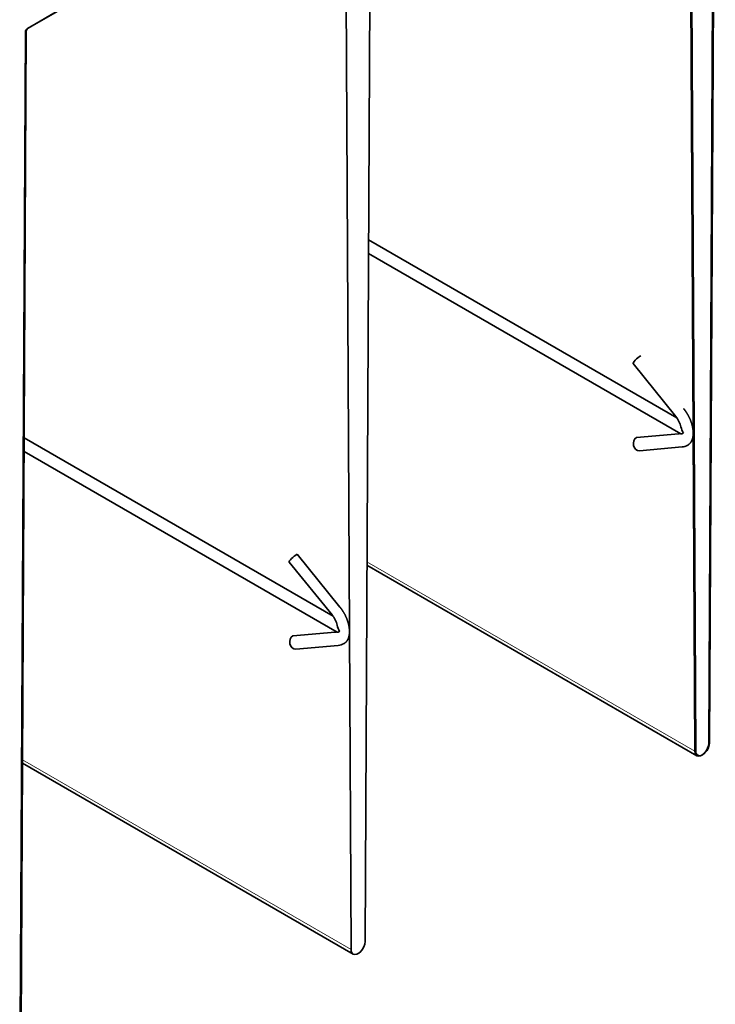
# Model space of a CAD drawing. Extents: x 0 to 578, y 0 to 297.
# Drawn here: x 365 to 375, y 129 to 143 of the extents above; entities that cross this region are included whole.
import ezdxf

# ---------------------------------------------------------------- set-up
doc = ezdxf.new("R2010")
doc.units = 0
doc.layers.get('0').update_dxf_attribs({"lineweight": 13})

# ---------------------------------------------------------------- blocks, each defined once
blk = doc.blocks.new('BLOCK1496')
at = {"color": 7, "lineweight": 35}
for p, q in [((48.553, -158.413), (48.966, -78.718)), ((48.61, -158.381), (49.023, -78.685)), ((47.144, -79.796), (47.438, -136.117)), ((47.201, -79.763), (47.495, -136.084)), ((23.861, -172.669), (24.274, -92.974)), ((22.452, -94.052), (22.746, -150.373)), ((-0.945, -186.991), (-0.531, -107.296)), ((-0.888, -186.958), (-0.474, -107.263)), ((24.122, -122.257), (46.26, -135.038)), ((24.117, -123.237), (46.544, -136.185)), ((-0.626, -136.48), (21.568, -149.294)), ((47.438, -136.131), (47.557, -158.988)), ((47.495, -136.098), (47.614, -158.956)), ((-0.631, -137.46), (21.852, -150.441)), ((47.703, -159.309), (24.001, -145.625)), ((22.746, -150.386), (22.865, -173.244)), ((23.011, -173.565), (-0.747, -159.848))]:
    blk.add_line(p, q, dxfattribs=at)
at = {"color": 7, "lineweight": 35, "ltscale": 0.061482}
for p, q in [((-0.39, -107.064), (1.739, -105.834)), ((-0.333, -107.031), (1.796, -105.802))]:
    blk.add_line(p, q, dxfattribs=at)
at = {"color": 7, "lineweight": 35, "ltscale": 0.122223}
for p, q in [((46.188, -134.943), (43.115, -131.14)), ((18.987, -144.831), (22.06, -148.634)), ((21.496, -149.199), (18.424, -145.396))]:
    blk.add_line(p, q, dxfattribs=at)
at = {"color": 7, "lineweight": 35, "ltscale": 0.076573}
for p, q in [((43.357, -136.444), (46.409, -136.176)), ((18.666, -150.699), (21.717, -150.432))]:
    blk.add_line(p, q, dxfattribs=at)
at = {"color": 7, "lineweight": 13, "ltscale": 0.000343}
for p, q in [((47.438, -136.117), (47.438, -136.131)), ((47.495, -136.084), (47.495, -136.098)), ((22.746, -150.373), (22.746, -150.387))]:
    blk.add_line(p, q, dxfattribs=at)
at = {"color": 7, "lineweight": 35, "ltscale": 0.076575}
for p, q in [((43.58, -137.396), (46.631, -137.129)), ((18.888, -151.652), (21.939, -151.385))]:
    blk.add_line(p, q, dxfattribs=at)
at = {"color": 7, "lineweight": 35, "ltscale": 8.1e-05}
for p, q in [((47.045, -137), (47.048, -136.998)), ((22.353, -151.256), (22.356, -151.254))]:
    blk.add_line(p, q, dxfattribs=at)
at = {"color": 7, "lineweight": 13}
for p, q in [((47.557, -158.988), (24.002, -145.389)), ((22.865, -173.244), (-0.746, -159.612))]:
    blk.add_line(p, q, dxfattribs=at)
at = {"color": 7, "lineweight": 35}
for centre, radius, start, end in [((44.727, -136.131), 1.883, 13.83249, 39.1128), ((48.143, -135.308), 1.633, 193.20246, 210.06838), ((46.381, -135.842), 0.335, 274.75673, 290.13922), ((46.549, -136.135), 0.997, 274.73131, 299.74681), ((20.035, -150.387), 1.883, 13.83249, 39.1128), ((23.452, -149.564), 1.633, 193.20246, 210.06838), ((21.689, -150.098), 0.335, 274.75673, 290.13922), ((21.857, -150.391), 0.997, 274.73131, 299.74681)]:
    blk.add_arc(centre, radius, start, end, dxfattribs=at)
for centre, major_axis, ratio, start_param, end_param in [((-0.39, -107.227), (0.1, 0.173), 0.57735, 0.785398, 2.275439), ((-0.333, -107.195), (0.1, 0.173), 0.57735, 0.785398, 2.275439), ((43.504, -130.826), (0.389, 0.314), 0.209598, 0.943561, 3.141593), ((43.536, -136.898), (0.044, -0.498), 0.790403, 3.499016, 6.283306), ((18.813, -145.082), (0.389, 0.314), 0.209598, 0.943561, 3.141593), ((18.844, -151.154), (0.044, -0.498), 0.790403, 3.499016, 6.283306), ((48.055, -158.699), (0.352, 0.61), 0.57735, 3.141583, 5.494825), ((48.112, -158.666), (0.352, 0.61), 0.57735, 3.141583, 5.494825), ((48.055, -158.699), (0.352, 0.61), 0.57735, 2.359156, 3.141583), ((48.112, -158.666), (0.352, 0.61), 0.57735, 2.359156, 3.141583), ((23.363, -172.955), (0.352, 0.61), 0.57735, 2.359156, 3.141583), ((23.363, -172.955), (0.352, 0.61), 0.57735, 3.141583, 5.494825)]:
    blk.add_ellipse(centre, major_axis=major_axis, ratio=ratio, start_param=start_param, end_param=end_param, dxfattribs=at)
at = {"color": 7, "lineweight": 13}
for centre in [(46.577, -134.629), (21.885, -148.885)]:
    blk.add_ellipse(centre, major_axis=(0.389, 0.314), ratio=0.209598, start_param=0.943561, end_param=0.948763, dxfattribs=at)
at = {"color": 7, "lineweight": 35}
for points, knots in [([(47.438, -136.117), (47.437, -136.099), (47.437, -136.082), (47.437, -136.064), (47.427, -135.843), (47.385, -135.607), (47.319, -135.382), (47.179, -135.034), (46.988, -134.705), (46.914, -134.591), (46.835, -134.482), (46.752, -134.378)], [2.805997, 2.805997, 2.805997, 2.805997, 2.805997, 2.805997, 2.956801, 2.956801, 2.956801, 4.647712, 4.647712, 4.647712, 5.588716, 5.588716, 5.588716, 5.588716, 5.588716, 5.588716]), ([(47.048, -136.998), (47.088, -136.975), (47.126, -136.948), (47.162, -136.917), (47.285, -136.791), (47.373, -136.619), (47.416, -136.472), (47.438, -136.308), (47.438, -136.131)], [0.702476, 0.702476, 0.702476, 0.702476, 0.702476, 0.702476, 1.265404, 1.265404, 1.265404, 2.782723, 2.782723, 2.782723, 2.782723, 2.782723, 2.782723]), ([(22.746, -150.373), (22.746, -150.355), (22.745, -150.337), (22.745, -150.319), (22.735, -150.099), (22.693, -149.863), (22.627, -149.638), (22.487, -149.29), (22.297, -148.961), (22.223, -148.847), (22.143, -148.737), (22.06, -148.634)], [2.805997, 2.805997, 2.805997, 2.805997, 2.805997, 2.805997, 2.956801, 2.956801, 2.956801, 4.647712, 4.647712, 4.647712, 5.588716, 5.588716, 5.588716, 5.588716, 5.588716, 5.588716]), ([(22.356, -151.254), (22.396, -151.231), (22.434, -151.204), (22.47, -151.173), (22.593, -151.047), (22.681, -150.875), (22.725, -150.728), (22.746, -150.564), (22.746, -150.386)], [0.702476, 0.702476, 0.702476, 0.702476, 0.702476, 0.702476, 1.265404, 1.265404, 1.265404, 2.782723, 2.782723, 2.782723, 2.782723, 2.782723, 2.782723])]:
    blk.add_open_spline(points, degree=5, knots=knots, dxfattribs=at)
for points in [[(46.544, -136.185), (46.559, -136.194), (46.587, -136.193), (46.624, -136.183), (46.672, -136.16), (46.731, -136.126)], [(21.852, -150.441), (21.868, -150.45), (21.895, -150.449), (21.932, -150.439), (21.98, -150.416), (22.039, -150.382)]]:
    blk.add_open_spline(points, degree=5, dxfattribs=at)

msp = doc.modelspace()

# ---------------------------------------------------------------- block references
at = {"lineweight": 0, "xscale": 0.2, "yscale": 0.2, "zscale": 0.2}
msp.add_blockref('BLOCK1496', (365.5671, 163.969), dxfattribs=at)

doc.saveas('drawing.dxf')
